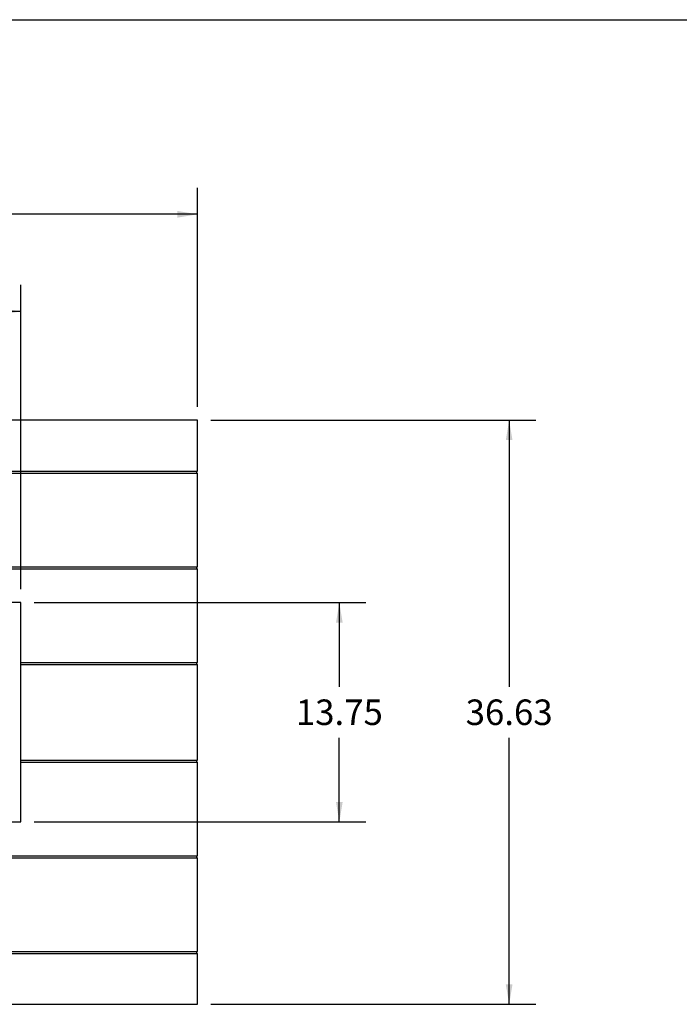
# Model space of a CAD drawing. Units: inches. Extents: x 0 to 17, y 0 to 11.
# Drawn here: x 4.9 to 8, y 6.4 to 11 of the extents above; entities that cross this region are included whole.
import ezdxf

# ---------------------------------------------------------------- set-up
doc = ezdxf.new("R2010")
doc.units = ezdxf.units.IN
doc.header["$LTSCALE"] = 0.935
doc.header["$MEASUREMENT"] = 0
doc.layers.get('0').update_dxf_attribs({"linetype": 'CONTINUOUS'})
doc.styles.get("Standard").update_dxf_attribs({"font": 'txt', "width": 0.8})
doc.dimstyles.new('DIMSTYLE_1', dxfattribs={"dimtxt": 0.12, "dimasz": 0.09375, "dimexe": 0.125, "dimexo": 0.0625, "dimgap": 0.06, "dimtad": 0, "dimtih": 1, "dimtoh": 1, "dimlfac": 13.333333, "dimzin": 4, "dimdsep": 46, "dimtxsty": 'Standard', "dimblk": '_FILLED', "dimblk1": '_FILLED', "dimblk2": '_FILLED', "dimcen": 0.09, "dimadec": 0, "dimazin": 0, "dimtfac": 1, "dimtofl": 0, "dimtmove": 0, "dimatfit": 3, "dimldrblk": '_FILLED', "dimfxl": 1, "dimtolj": 1, "dimtzin": 4, "dimarcsym": 0})

# ---------------------------------------------------------------- blocks, each defined once
blk = doc.blocks.new('_FILLED')
at = {"color": 0, "linetype": 'ByBlock'}
blk.add_solid([(0, 0), (-1, 0.167), (-1, -0.167)], dxfattribs=at)
blk = doc.blocks.new('*D2')
at = {"color": 7, "linetype": 'Continuous', "transparency": 16777216}
for p, q in [((2.1022, 9.1793), (2.1022, 10.2099)), ((5.7022, 9.1793), (5.7022, 10.2099)), ((2.1022, 10.0849), (3.6022, 10.0849)), ((5.7022, 10.0849), (4.2022, 10.0849))]:
    blk.add_line(p, q, dxfattribs=at)
at = {"color": 7, "linetype": 'Continuous', "transparency": 16777216, "xscale": 0.09375, "yscale": 0.09375, "zscale": 0.09375, "rotation": 180}
blk.add_blockref('_FILLED', (2.1022, 10.0849), dxfattribs=at)
at = {"color": 7, "linetype": 'Continuous', "transparency": 16777216, "xscale": 0.09375, "yscale": 0.09375, "zscale": 0.09375}
blk.add_blockref('_FILLED', (5.7022, 10.0849), dxfattribs=at)
at = {"color": 7, "linetype": 'Continuous', "transparency": 16777216, "insert": (3.9022, 10.1449), "char_height": 0.12, "width": 0.48, "attachment_point": 2, "line_spacing_factor": 0.9}
blk.add_mtext('48.00', dxfattribs=at)
blk = doc.blocks.new('*D3')
at = {"color": 7, "linetype": 'Continuous', "transparency": 16777216}
for p, q in [((5.7647, 9.1168), (7.2923, 9.1168)), ((7.1673, 9.1168), (7.1673, 7.8633)), ((7.1673, 6.3699), (7.1673, 7.6233)), ((5.7647, 6.3699), (7.2923, 6.3699))]:
    blk.add_line(p, q, dxfattribs=at)
at = {"color": 7, "linetype": 'Continuous', "transparency": 16777216, "xscale": 0.09375, "yscale": 0.09375, "zscale": 0.09375}
for p, rotation in [((7.1673, 9.1168), 90), ((7.1673, 6.3699), 270)]:
    blk.add_blockref('_FILLED', p, dxfattribs=dict(at, rotation=rotation))
at = {"color": 7, "linetype": 'Continuous', "transparency": 16777216, "insert": (7.1673, 7.8033), "char_height": 0.12, "width": 0.48, "attachment_point": 2, "line_spacing_factor": 0.9}
blk.add_mtext('36.63', dxfattribs=at)
blk = doc.blocks.new('*D4')
at = {"color": 7, "linetype": 'Continuous', "transparency": 16777216}
for p, q in [((2.9317, 8.3215), (2.9317, 9.7531)), ((4.8727, 8.3215), (4.8727, 9.7531)), ((2.9317, 9.6281), (3.6022, 9.6281)), ((4.8727, 9.6281), (4.2022, 9.6281))]:
    blk.add_line(p, q, dxfattribs=at)
at = {"color": 7, "linetype": 'Continuous', "transparency": 16777216, "xscale": 0.09375, "yscale": 0.09375, "zscale": 0.09375, "rotation": 180}
blk.add_blockref('_FILLED', (2.9317, 9.6281), dxfattribs=at)
at = {"color": 7, "linetype": 'Continuous', "transparency": 16777216, "xscale": 0.09375, "yscale": 0.09375, "zscale": 0.09375}
blk.add_blockref('_FILLED', (4.8727, 9.6281), dxfattribs=at)
at = {"color": 7, "linetype": 'Continuous', "transparency": 16777216, "insert": (3.9022, 9.6881), "char_height": 0.12, "width": 0.48, "attachment_point": 2, "line_spacing_factor": 0.9}
blk.add_mtext('25.88', dxfattribs=at)
blk = doc.blocks.new('*D5')
at = {"color": 7, "linetype": 'Continuous', "transparency": 16777216}
for p, q in [((4.9352, 8.259), (6.4942, 8.259)), ((6.3692, 8.259), (6.3692, 7.8633)), ((6.3692, 7.2277), (6.3692, 7.6233)), ((4.9352, 7.2277), (6.4942, 7.2277))]:
    blk.add_line(p, q, dxfattribs=at)
at = {"color": 7, "linetype": 'Continuous', "transparency": 16777216, "xscale": 0.09375, "yscale": 0.09375, "zscale": 0.09375}
for p, rotation in [((6.3692, 8.259), 90), ((6.3692, 7.2277), 270)]:
    blk.add_blockref('_FILLED', p, dxfattribs=dict(at, rotation=rotation))
at = {"color": 7, "linetype": 'Continuous', "transparency": 16777216, "insert": (6.3692, 7.8033), "char_height": 0.12, "width": 0.48, "attachment_point": 2, "line_spacing_factor": 0.9}
blk.add_mtext('13.75', dxfattribs=at)

msp = doc.modelspace()

# ---------------------------------------------------------------- linework, layer by layer
at = {"color": 7, "linetype": 'Continuous'}
for p, q in [((0, 11), (17, 11)), ((5.70223, 9.11679), (2.10223, 9.11679)), ((5.70223, 8.87772), (5.70223, 9.11679)), ((2.10223, 8.87772), (5.70223, 8.87772)), ((2.10223, 8.86835), (5.70223, 8.86835)), ((5.69848, 8.87772), (5.69848, 8.86835)), ((5.70223, 8.42772), (5.70223, 8.86835)), ((2.10223, 8.42772), (5.70223, 8.42772)), ((5.69848, 8.42772), (5.69848, 8.41835)), ((2.10223, 8.41835), (5.70223, 8.41835)), ((5.70223, 7.97772), (5.70223, 8.41835)), ((4.87273, 8.25897), (2.93173, 8.25897)), ((4.87273, 7.22772), (4.87273, 8.25897)), ((4.87273, 7.97772), (5.70223, 7.97772)), ((4.87273, 7.96835), (5.70223, 7.96835)), ((5.69848, 7.97772), (5.69848, 7.96835)), ((5.70223, 7.51835), (5.70223, 7.96835)), ((4.87273, 7.51835), (5.70223, 7.51835)), ((4.87273, 7.50897), (5.70223, 7.50897)), ((5.69848, 7.51835), (5.69848, 7.50897)), ((5.70223, 7.06835), (5.70223, 7.50897)), ((2.93173, 7.22772), (4.87273, 7.22772)), ((2.10223, 7.06835), (5.70223, 7.06835)), ((2.10223, 7.05897), (5.70223, 7.05897)), ((5.69848, 7.06835), (5.69848, 7.05897)), ((5.70223, 6.61835), (5.70223, 7.05897)), ((2.10223, 6.61835), (5.70223, 6.61835)), ((2.10223, 6.60897), (5.70223, 6.60897)), ((5.69848, 6.61835), (5.69848, 6.60897)), ((5.70223, 6.36991), (5.70223, 6.60897)), ((2.10223, 6.36991), (5.70223, 6.36991))]:
    msp.add_line(p, q, dxfattribs=at)

# ---------------------------------------------------------------- dimensions: what is measured, and where the dimension line sits
dim = msp.add_linear_dim(base=(5.70223, 10.08489), p1=(2.10223, 9.11679), p2=(5.70223, 9.11679), dimstyle='DIMSTYLE_1', dxfattribs=at)
dim.commit()
dim.dimension.update_dxf_attribs({"geometry": '*D2', "text_midpoint": (3.90223, 10.08489), "dimtype": 160})
for base, p1, p2, angle, picture, middle in [((2.93173, 9.62806), (4.87273, 8.25897), (2.93173, 8.25897), 180, '*D4', (3.90523, 9.62806)), ((7.1673100604, 6.3699101291), (5.7022301117, 9.1167851291), (5.7022301117, 6.3699101291), 270, '*D3', (7.1703100433, 7.7433473511)), ((6.36922, 7.22772), (4.87273, 8.25897), (4.87273, 7.22772), 270, '*D5', (6.38422, 7.74335))]:
    dim = msp.add_linear_dim(base=base, p1=p1, p2=p2, angle=angle, dimstyle='DIMSTYLE_1', dxfattribs=at)
    dim.commit()
    dim.dimension.update_dxf_attribs({"geometry": picture, "text_midpoint": middle, "dimtype": 160})

doc.saveas('drawing.dxf')
